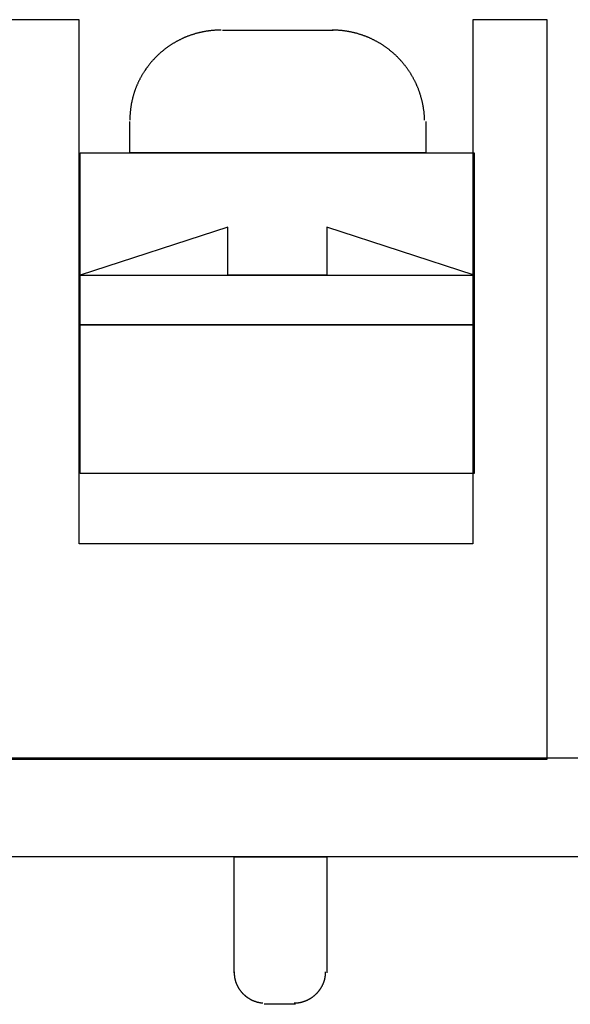
# Model space of a CAD drawing. Extents: x 10 to 175, y 63 to 227.
# Drawn here: x 148 to 157, y 63 to 79 of the extents above; entities that cross this region are included whole.
import ezdxf

# ---------------------------------------------------------------- set-up
doc = ezdxf.new("R2010")
doc.units = 0
doc.layers.add('LY_2', color=160, linetype='CONTINUOUS')

msp = doc.modelspace()

# ---------------------------------------------------------------- linework, layer by layer
at = {"layer": 'LY_2', "color": 7, "linetype": 'CONTINUOUS'}
for p, q in [((148.622, 78.768), (147.415, 78.768)), ((148.622, 70.259), (148.622, 78.768)), ((156.22, 78.768), (155.014, 78.768)), ((155.014, 78.768), (155.014, 70.259)), ((156.22, 66.767), (156.22, 78.768)), ((150.95, 78.599), (152.749, 78.599)), ((149.447, 76.609), (149.447, 77.117)), ((154.252, 77.117), (154.252, 76.609)), ((148.643, 76.609), (155.035, 76.609)), ((148.643, 74.62), (148.643, 76.609)), ((154.252, 76.609), (149.447, 76.609)), ((155.035, 76.609), (155.035, 74.62)), ((151.035, 75.403), (148.643, 74.62)), ((151.035, 74.62), (151.035, 75.403)), ((155.035, 74.62), (152.643, 75.403)), ((152.643, 75.403), (152.643, 74.62)), ((148.643, 73.815), (148.643, 74.62)), ((148.643, 74.62), (155.035, 74.62)), ((152.643, 74.62), (151.035, 74.62)), ((155.035, 74.62), (155.035, 73.815)), ((155.035, 73.815), (148.643, 73.815)), ((148.643, 73.815), (155.035, 73.815)), ((148.643, 71.402), (148.643, 73.815)), ((155.035, 73.815), (155.035, 71.402)), ((155.035, 71.402), (148.643, 71.402)), ((155.014, 70.259), (148.622, 70.259)), ((9.62, 66.788), (169.64, 66.788)), ((33.116, 66.767), (156.22, 66.767)), ((169.64, 65.179), (9.62, 65.18)), ((151.141, 65.179), (152.643, 65.179)), ((151.141, 63.296), (151.141, 65.179)), ((152.643, 65.179), (152.643, 63.296)), ((152.135, 62.788), (151.628, 62.788))]:
    msp.add_line(p, q, dxfattribs=at)
for points in [[(150.929, 78.599), (150.918, 78.599), (150.908, 78.599), (150.898, 78.599), (150.888, 78.599), (150.878, 78.598), (150.868, 78.598), (150.857, 78.598), (150.847, 78.597), (150.837, 78.596), (150.827, 78.596), (150.817, 78.595), (150.806, 78.594), (150.796, 78.593), (150.786, 78.593), (150.776, 78.592), (150.766, 78.591), (150.756, 78.589), (150.746, 78.588), (150.736, 78.587), (150.726, 78.586), (150.716, 78.584), (150.707, 78.583), (150.697, 78.582), (150.687, 78.58), (150.677, 78.578), (150.667, 78.577), (150.657, 78.575), (150.648, 78.573), (150.638, 78.571), (150.628, 78.569), (150.618, 78.567), (150.609, 78.565), (150.599, 78.563), (150.59, 78.561), (150.58, 78.559), (150.57, 78.557), (150.561, 78.554), (150.551, 78.552), (150.542, 78.549), (150.533, 78.547), (150.523, 78.544), (150.514, 78.542), (150.504, 78.539), (150.495, 78.536), (150.486, 78.533), (150.476, 78.53), (150.467, 78.527), (150.458, 78.524), (150.448, 78.521), (150.439, 78.518), (150.43, 78.515), (150.421, 78.512), (150.412, 78.509), (150.403, 78.505), (150.394, 78.502), (150.385, 78.499), (150.376, 78.495), (150.367, 78.491), (150.358, 78.488), (150.349, 78.484), (150.34, 78.48), (150.331, 78.477), (150.322, 78.473), (150.314, 78.469), (150.305, 78.465), (150.296, 78.461), (150.288, 78.457), (150.279, 78.453), (150.27, 78.449), (150.262, 78.444), (150.253, 78.44), (150.245, 78.436), (150.236, 78.431), (150.228, 78.427), (150.219, 78.422), (150.211, 78.418), (150.203, 78.413), (150.194, 78.409), (150.186, 78.404), (150.178, 78.399), (150.169, 78.394), (150.161, 78.39), (150.153, 78.385), (150.145, 78.38), (150.137, 78.375), (150.129, 78.37), (150.121, 78.365), (150.113, 78.36), (150.105, 78.354), (150.097, 78.349), (150.089, 78.344), (150.082, 78.339), (150.074, 78.333), (150.066, 78.328), (150.058, 78.322), (150.051, 78.317), (150.043, 78.311), (150.035, 78.305), (150.028, 78.3), (150.02, 78.294), (150.013, 78.288), (150.005, 78.283), (149.998, 78.277), (149.991, 78.271), (149.983, 78.265), (149.976, 78.259), (149.969, 78.253), (149.962, 78.247), (149.954, 78.241), (149.947, 78.235), (149.94, 78.228), (149.933, 78.222), (149.926, 78.216), (149.919, 78.209), (149.912, 78.203), (149.905, 78.197), (149.899, 78.19), (149.892, 78.184), (149.885, 78.177), (149.878, 78.17), (149.872, 78.164), (149.865, 78.157), (149.859, 78.15), (149.852, 78.144), (149.846, 78.137), (149.839, 78.13), (149.833, 78.123), (149.826, 78.116), (149.82, 78.109), (149.814, 78.102), (149.808, 78.095), (149.801, 78.088), (149.795, 78.081), (149.789, 78.074), (149.783, 78.067), (149.777, 78.059), (149.771, 78.052), (149.765, 78.045), (149.759, 78.037), (149.754, 78.03), (149.748, 78.023), (149.742, 78.015), (149.737, 78.008), (149.731, 78), (149.725, 77.993), (149.72, 77.985), (149.714, 77.977), (149.709, 77.97), (149.704, 77.962), (149.698, 77.954), (149.693, 77.946), (149.688, 77.938), (149.683, 77.931), (149.677, 77.923), (149.672, 77.915), (149.667, 77.907), (149.662, 77.899), (149.658, 77.891), (149.653, 77.883), (149.648, 77.875), (149.643, 77.867), (149.638, 77.858), (149.634, 77.85), (149.629, 77.842), (149.624, 77.834), (149.62, 77.825), (149.616, 77.817), (149.611, 77.809), (149.607, 77.8), (149.602, 77.792), (149.598, 77.783), (149.594, 77.775), (149.59, 77.766), (149.586, 77.758), (149.582, 77.749), (149.578, 77.741), (149.574, 77.732), (149.57, 77.723), (149.566, 77.715), (149.563, 77.706), (149.559, 77.697), (149.555, 77.688), (149.552, 77.68), (149.548, 77.671), (149.545, 77.662), (149.541, 77.653), (149.538, 77.644), (149.535, 77.635), (149.531, 77.626), (149.528, 77.617), (149.525, 77.608), (149.522, 77.599), (149.519, 77.59), (149.516, 77.581), (149.513, 77.572), (149.51, 77.563), (149.508, 77.553), (149.505, 77.544), (149.502, 77.535), (149.5, 77.526), (149.497, 77.516), (149.495, 77.507), (149.492, 77.498), (149.49, 77.489), (149.488, 77.479), (149.485, 77.47), (149.483, 77.46), (149.481, 77.451), (149.479, 77.442), (149.477, 77.432), (149.475, 77.422), (149.473, 77.413), (149.471, 77.403), (149.47, 77.394), (149.468, 77.384), (149.466, 77.375), (149.465, 77.365), (149.463, 77.355), (149.462, 77.346), (149.461, 77.336), (149.459, 77.326), (149.458, 77.317), (149.457, 77.307), (149.456, 77.297), (149.455, 77.287), (149.454, 77.277), (149.453, 77.268), (149.452, 77.258), (149.451, 77.248), (149.451, 77.238), (149.45, 77.228), (149.449, 77.218), (149.449, 77.208), (149.448, 77.198), (149.448, 77.188), (149.448, 77.178), (149.448, 77.168), (149.447, 77.158), (149.447, 77.148), (149.447, 77.138)], [(154.231, 77.138), (154.23, 77.148), (154.23, 77.158), (154.23, 77.168), (154.229, 77.178), (154.229, 77.188), (154.228, 77.198), (154.227, 77.208), (154.227, 77.218), (154.226, 77.228), (154.225, 77.238), (154.224, 77.248), (154.223, 77.258), (154.222, 77.268), (154.221, 77.277), (154.219, 77.287), (154.218, 77.297), (154.217, 77.307), (154.215, 77.317), (154.214, 77.326), (154.213, 77.336), (154.211, 77.346), (154.209, 77.355), (154.208, 77.365), (154.206, 77.375), (154.204, 77.384), (154.202, 77.394), (154.2, 77.403), (154.198, 77.413), (154.196, 77.422), (154.194, 77.432), (154.192, 77.442), (154.19, 77.451), (154.187, 77.46), (154.185, 77.47), (154.182, 77.479), (154.18, 77.489), (154.177, 77.498), (154.175, 77.507), (154.172, 77.516), (154.169, 77.526), (154.167, 77.535), (154.164, 77.544), (154.161, 77.553), (154.158, 77.563), (154.155, 77.572), (154.152, 77.581), (154.149, 77.59), (154.146, 77.599), (154.142, 77.608), (154.139, 77.617), (154.136, 77.626), (154.132, 77.635), (154.129, 77.644), (154.125, 77.653), (154.122, 77.662), (154.118, 77.671), (154.115, 77.68), (154.111, 77.688), (154.107, 77.697), (154.103, 77.706), (154.099, 77.715), (154.095, 77.723), (154.091, 77.732), (154.087, 77.741), (154.083, 77.749), (154.079, 77.758), (154.075, 77.766), (154.071, 77.775), (154.066, 77.783), (154.062, 77.792), (154.057, 77.8), (154.053, 77.809), (154.048, 77.817), (154.044, 77.825), (154.039, 77.834), (154.034, 77.842), (154.03, 77.85), (154.025, 77.858), (154.02, 77.867), (154.015, 77.875), (154.01, 77.883), (154.005, 77.891), (154, 77.899), (153.995, 77.907), (153.99, 77.915), (153.985, 77.923), (153.98, 77.931), (153.974, 77.938), (153.969, 77.946), (153.964, 77.954), (153.958, 77.962), (153.953, 77.97), (153.947, 77.977), (153.942, 77.985), (153.936, 77.993), (153.93, 78), (153.925, 78.008), (153.919, 78.015), (153.913, 78.023), (153.907, 78.03), (153.901, 78.037), (153.896, 78.045), (153.89, 78.052), (153.884, 78.059), (153.877, 78.067), (153.871, 78.074), (153.865, 78.081), (153.859, 78.088), (153.853, 78.095), (153.846, 78.102), (153.84, 78.109), (153.834, 78.116), (153.827, 78.123), (153.821, 78.13), (153.814, 78.137), (153.808, 78.144), (153.801, 78.15), (153.794, 78.157), (153.788, 78.164), (153.781, 78.17), (153.774, 78.177), (153.767, 78.184), (153.761, 78.19), (153.754, 78.197), (153.747, 78.203), (153.74, 78.209), (153.733, 78.216), (153.726, 78.222), (153.719, 78.228), (153.712, 78.235), (153.704, 78.241), (153.697, 78.247), (153.69, 78.253), (153.683, 78.259), (153.675, 78.265), (153.668, 78.271), (153.66, 78.277), (153.653, 78.283), (153.646, 78.288), (153.638, 78.294), (153.63, 78.3), (153.623, 78.305), (153.615, 78.311), (153.608, 78.317), (153.6, 78.322), (153.592, 78.328), (153.584, 78.333), (153.576, 78.339), (153.569, 78.344), (153.561, 78.349), (153.553, 78.354), (153.545, 78.36), (153.537, 78.365), (153.529, 78.37), (153.521, 78.375), (153.513, 78.38), (153.504, 78.385), (153.496, 78.39), (153.488, 78.394), (153.48, 78.399), (153.472, 78.404), (153.463, 78.409), (153.455, 78.413), (153.446, 78.418), (153.438, 78.422), (153.43, 78.427), (153.421, 78.431), (153.413, 78.436), (153.404, 78.44), (153.395, 78.444), (153.387, 78.449), (153.378, 78.453), (153.37, 78.457), (153.361, 78.461), (153.352, 78.465), (153.344, 78.469), (153.335, 78.473), (153.326, 78.477), (153.317, 78.48), (153.308, 78.484), (153.299, 78.488), (153.29, 78.491), (153.281, 78.495), (153.272, 78.499), (153.263, 78.502), (153.254, 78.505), (153.245, 78.509), (153.236, 78.512), (153.227, 78.515), (153.218, 78.518), (153.209, 78.521), (153.199, 78.524), (153.19, 78.527), (153.181, 78.53), (153.171, 78.533), (153.162, 78.536), (153.153, 78.539), (153.143, 78.542), (153.134, 78.544), (153.124, 78.547), (153.115, 78.549), (153.105, 78.552), (153.096, 78.554), (153.086, 78.557), (153.077, 78.559), (153.067, 78.561), (153.058, 78.563), (153.048, 78.565), (153.039, 78.567), (153.029, 78.569), (153.019, 78.571), (153.009, 78.573), (152.999, 78.575), (152.99, 78.577), (152.98, 78.578), (152.97, 78.58), (152.96, 78.582), (152.95, 78.583), (152.94, 78.584), (152.931, 78.586), (152.921, 78.587), (152.911, 78.588), (152.901, 78.589), (152.891, 78.591), (152.881, 78.592), (152.871, 78.593), (152.861, 78.593), (152.85, 78.594), (152.84, 78.595), (152.83, 78.596), (152.82, 78.596), (152.81, 78.597), (152.8, 78.598), (152.789, 78.598), (152.779, 78.598), (152.769, 78.599), (152.759, 78.599), (152.749, 78.599), (152.738, 78.599), (152.728, 78.599)], [(151.141, 63.317), (151.141, 63.317), (151.141, 63.317), (151.141, 63.317), (151.141, 63.317), (151.141, 63.317), (151.141, 63.317), (151.141, 63.317), (151.141, 63.317), (151.141, 63.317), (151.141, 63.317), (151.141, 63.317), (151.141, 63.317), (151.141, 63.317), (151.141, 63.317), (151.141, 63.317), (151.141, 63.317), (151.141, 63.317), (151.141, 63.317), (151.141, 63.317), (151.141, 63.317), (151.141, 63.317), (151.141, 63.317), (151.141, 63.317), (151.141, 63.317), (151.141, 63.317), (151.141, 63.317), (151.141, 63.317), (151.141, 63.317), (151.141, 63.317), (151.141, 63.317), (151.141, 63.317), (151.141, 63.317), (151.141, 63.317), (151.141, 63.317), (151.141, 63.317), (151.141, 63.316), (151.141, 63.316), (151.141, 63.316), (151.141, 63.316), (151.141, 63.316), (151.141, 63.316), (151.141, 63.316), (151.141, 63.316), (151.141, 63.316), (151.141, 63.316), (151.141, 63.316), (151.141, 63.316), (151.141, 63.316), (151.141, 63.316), (151.141, 63.316), (151.141, 63.316), (151.141, 63.316), (151.141, 63.316), (151.141, 63.316), (151.141, 63.316), (151.141, 63.316), (151.141, 63.316), (151.141, 63.316), (151.141, 63.316), (151.141, 63.316), (151.141, 63.316), (151.141, 63.316), (151.141, 63.316), (151.141, 63.316), (151.141, 63.316), (151.141, 63.316), (151.141, 63.316), (151.141, 63.316), (151.141, 63.316), (151.141, 63.316), (151.141, 63.316), (151.141, 63.316), (151.141, 63.316), (151.141, 63.316), (151.141, 63.316), (151.141, 63.316), (151.141, 63.315), (151.141, 63.315), (151.141, 63.315), (151.141, 63.315), (151.141, 63.315), (151.141, 63.315), (151.141, 63.315), (151.141, 63.315), (151.141, 63.315), (151.141, 63.315), (151.141, 63.315), (151.141, 63.315), (151.141, 63.315), (151.141, 63.315), (151.141, 63.315), (151.141, 63.315), (151.141, 63.315), (151.141, 63.315), (151.141, 63.315), (151.141, 63.315), (151.141, 63.315), (151.141, 63.314), (151.141, 63.314), (151.141, 63.314), (151.141, 63.314), (151.141, 63.314), (151.141, 63.314), (151.141, 63.314), (151.141, 63.314), (151.141, 63.314), (151.141, 63.314), (151.141, 63.314), (151.141, 63.314), (151.141, 63.314), (151.141, 63.314), (151.141, 63.314), (151.141, 63.313), (151.141, 63.313), (151.141, 63.313), (151.141, 63.313), (151.141, 63.313), (151.141, 63.313), (151.141, 63.313), (151.141, 63.313), (151.141, 63.313), (151.141, 63.313), (151.141, 63.313), (151.141, 63.313), (151.141, 63.312), (151.141, 63.312), (151.141, 63.312), (151.141, 63.312), (151.141, 63.312), (151.141, 63.312), (151.141, 63.312), (151.141, 63.312), (151.141, 63.312), (151.141, 63.312), (151.141, 63.311), (151.141, 63.311), (151.141, 63.311), (151.141, 63.311), (151.141, 63.311), (151.141, 63.311), (151.141, 63.311), (151.141, 63.311), (151.141, 63.311), (151.141, 63.31), (151.141, 63.31), (151.141, 63.31), (151.141, 63.31), (151.141, 63.31), (151.141, 63.31), (151.141, 63.31), (151.141, 63.31), (151.141, 63.309), (151.141, 63.309), (151.141, 63.309), (151.141, 63.309), (151.141, 63.309), (151.141, 63.309), (151.141, 63.309), (151.141, 63.309), (151.141, 63.308), (151.141, 63.308), (151.141, 63.308), (151.141, 63.308), (151.141, 63.308), (151.141, 63.308), (151.141, 63.308), (151.141, 63.307), (151.141, 63.307), (151.141, 63.307), (151.141, 63.307), (151.141, 63.307), (151.141, 63.307), (151.141, 63.306), (151.141, 63.306), (151.141, 63.306), (151.141, 63.306), (151.141, 63.306), (151.141, 63.306), (151.141, 63.305), (151.141, 63.305), (151.141, 63.305), (151.141, 63.305), (151.141, 63.305), (151.141, 63.305), (151.141, 63.304), (151.141, 63.304), (151.141, 63.304), (151.141, 63.304), (151.141, 63.304), (151.141, 63.303), (151.141, 63.303), (151.141, 63.303), (151.141, 63.303), (151.141, 63.303), (151.141, 63.302), (151.141, 63.302), (151.141, 63.302), (151.141, 63.302), (151.141, 63.302), (151.141, 63.301), (151.141, 63.301), (151.141, 63.301), (151.141, 63.301), (151.141, 63.3), (151.141, 63.3), (151.141, 63.3), (151.141, 63.3), (151.141, 63.3), (151.141, 63.299), (151.141, 63.299), (151.141, 63.299), (151.141, 63.299), (151.141, 63.298), (151.141, 63.298), (151.141, 63.298), (151.141, 63.298), (151.141, 63.297), (151.141, 63.297), (151.141, 63.297), (151.141, 63.297), (151.141, 63.296), (151.141, 63.296), (151.141, 63.296), (151.141, 63.296), (151.141, 63.293), (151.141, 63.289), (151.141, 63.286), (151.141, 63.283), (151.141, 63.28), (151.141, 63.277), (151.141, 63.274), (151.142, 63.271), (151.142, 63.267), (151.142, 63.264), (151.142, 63.261), (151.142, 63.258), (151.143, 63.255), (151.143, 63.252), (151.143, 63.249), (151.144, 63.245), (151.144, 63.242), (151.144, 63.239), (151.145, 63.236), (151.145, 63.233), (151.146, 63.23), (151.146, 63.227), (151.146, 63.224), (151.147, 63.221), (151.147, 63.218), (151.148, 63.215), (151.149, 63.212), (151.149, 63.209), (151.15, 63.206), (151.15, 63.203), (151.151, 63.2), (151.152, 63.197), (151.152, 63.194), (151.153, 63.191), (151.154, 63.188), (151.155, 63.185), (151.155, 63.182), (151.156, 63.179), (151.157, 63.176), (151.158, 63.173), (151.158, 63.17), (151.159, 63.167), (151.16, 63.164), (151.161, 63.161), (151.162, 63.158), (151.163, 63.155), (151.164, 63.152), (151.165, 63.149), (151.166, 63.147), (151.167, 63.144), (151.168, 63.141), (151.169, 63.138), (151.17, 63.135), (151.171, 63.132), (151.172, 63.129), (151.173, 63.127), (151.174, 63.124), (151.175, 63.121), (151.177, 63.118), (151.178, 63.115), (151.179, 63.113), (151.18, 63.11), (151.181, 63.107), (151.183, 63.104), (151.184, 63.101), (151.185, 63.099), (151.187, 63.096), (151.188, 63.093), (151.189, 63.091), (151.191, 63.088), (151.192, 63.085), (151.193, 63.082), (151.195, 63.08), (151.196, 63.077), (151.198, 63.074), (151.199, 63.072), (151.201, 63.069), (151.202, 63.066), (151.204, 63.064), (151.205, 63.061), (151.207, 63.059), (151.208, 63.056), (151.21, 63.053), (151.211, 63.051), (151.213, 63.048), (151.215, 63.046), (151.216, 63.043), (151.218, 63.041), (151.219, 63.038), (151.221, 63.035), (151.223, 63.033), (151.225, 63.03), (151.226, 63.028), (151.228, 63.026), (151.23, 63.023), (151.232, 63.021), (151.233, 63.018), (151.235, 63.016), (151.237, 63.013), (151.239, 63.011), (151.241, 63.008), (151.242, 63.006), (151.244, 63.004), (151.246, 63.001), (151.248, 62.999), (151.25, 62.997), (151.252, 62.994), (151.254, 62.992), (151.256, 62.99), (151.258, 62.987), (151.26, 62.985), (151.262, 62.983), (151.264, 62.98), (151.266, 62.978), (151.268, 62.976), (151.27, 62.974), (151.272, 62.971), (151.274, 62.969), (151.276, 62.967), (151.278, 62.965), (151.28, 62.963), (151.283, 62.96), (151.285, 62.958), (151.287, 62.956), (151.289, 62.954), (151.291, 62.952), (151.293, 62.95), (151.296, 62.948), (151.298, 62.946), (151.3, 62.944), (151.302, 62.942), (151.305, 62.94), (151.307, 62.938), (151.309, 62.936), (151.312, 62.934), (151.314, 62.932), (151.316, 62.93), (151.318, 62.928), (151.321, 62.926), (151.323, 62.924), (151.326, 62.922), (151.328, 62.92), (151.33, 62.918), (151.333, 62.916), (151.335, 62.914), (151.338, 62.912), (151.34, 62.911), (151.342, 62.909), (151.345, 62.907), (151.347, 62.905), (151.35, 62.903), (151.352, 62.902), (151.355, 62.9), (151.357, 62.898), (151.36, 62.896), (151.362, 62.895), (151.365, 62.893), (151.368, 62.891), (151.37, 62.89), (151.373, 62.888), (151.375, 62.886), (151.378, 62.885), (151.381, 62.883), (151.383, 62.881), (151.386, 62.88), (151.388, 62.878), (151.391, 62.877), (151.394, 62.875), (151.396, 62.874), (151.399, 62.872), (151.402, 62.871), (151.405, 62.869), (151.407, 62.868), (151.41, 62.866), (151.413, 62.865), (151.415, 62.864), (151.418, 62.862), (151.421, 62.861), (151.424, 62.859), (151.426, 62.858), (151.429, 62.857), (151.432, 62.855), (151.435, 62.854), (151.438, 62.853), (151.44, 62.852), (151.443, 62.85), (151.446, 62.849), (151.449, 62.848), (151.452, 62.847), (151.455, 62.846), (151.457, 62.844), (151.46, 62.843), (151.463, 62.842), (151.466, 62.841), (151.469, 62.84), (151.472, 62.839), (151.475, 62.838), (151.478, 62.837), (151.481, 62.836), (151.484, 62.835), (151.487, 62.834), (151.49, 62.833), (151.492, 62.832), (151.495, 62.831), (151.498, 62.83), (151.501, 62.829), (151.504, 62.828), (151.507, 62.827), (151.51, 62.826), (151.513, 62.825), (151.516, 62.825), (151.519, 62.824), (151.522, 62.823), (151.525, 62.822), (151.529, 62.822), (151.532, 62.821), (151.535, 62.82), (151.538, 62.819), (151.541, 62.819), (151.544, 62.818), (151.547, 62.817), (151.55, 62.817), (151.553, 62.816), (151.556, 62.816), (151.559, 62.815), (151.562, 62.815), (151.565, 62.814), (151.569, 62.813), (151.572, 62.813), (151.575, 62.813), (151.578, 62.812), (151.581, 62.812), (151.584, 62.811), (151.587, 62.811), (151.591, 62.81), (151.594, 62.81), (151.597, 62.81), (151.6, 62.809), (151.603, 62.809), (151.606, 62.809)], [(152.114, 62.809), (152.117, 62.809), (152.121, 62.809), (152.124, 62.809), (152.128, 62.809), (152.131, 62.809), (152.135, 62.809), (152.138, 62.81), (152.141, 62.81), (152.145, 62.81), (152.148, 62.81), (152.152, 62.81), (152.155, 62.811), (152.158, 62.811), (152.162, 62.811), (152.165, 62.812), (152.169, 62.812), (152.172, 62.812), (152.175, 62.813), (152.179, 62.813), (152.182, 62.814), (152.185, 62.814), (152.189, 62.815), (152.192, 62.815), (152.195, 62.816), (152.198, 62.816), (152.202, 62.817), (152.205, 62.817), (152.208, 62.818), (152.212, 62.819), (152.215, 62.819), (152.218, 62.82), (152.222, 62.821), (152.225, 62.822), (152.228, 62.822), (152.231, 62.823), (152.234, 62.824), (152.238, 62.825), (152.241, 62.826), (152.244, 62.826), (152.247, 62.827), (152.251, 62.828), (152.254, 62.829), (152.257, 62.83), (152.26, 62.831), (152.263, 62.832), (152.266, 62.833), (152.27, 62.834), (152.273, 62.835), (152.276, 62.836), (152.279, 62.837), (152.282, 62.838), (152.285, 62.84), (152.288, 62.841), (152.291, 62.842), (152.294, 62.843), (152.297, 62.844), (152.301, 62.845), (152.304, 62.847), (152.307, 62.848), (152.31, 62.849), (152.313, 62.851), (152.316, 62.852), (152.319, 62.853), (152.322, 62.855), (152.325, 62.856), (152.328, 62.857), (152.331, 62.859), (152.334, 62.86), (152.337, 62.862), (152.339, 62.863), (152.342, 62.864), (152.345, 62.866), (152.348, 62.868), (152.351, 62.869), (152.354, 62.871), (152.357, 62.872), (152.36, 62.874), (152.363, 62.875), (152.365, 62.877), (152.368, 62.879), (152.371, 62.88), (152.374, 62.882), (152.377, 62.884), (152.379, 62.885), (152.382, 62.887), (152.385, 62.889), (152.388, 62.891), (152.39, 62.892), (152.393, 62.894), (152.396, 62.896), (152.399, 62.898), (152.401, 62.9), (152.404, 62.901), (152.407, 62.903), (152.409, 62.905), (152.412, 62.907), (152.415, 62.909), (152.417, 62.911), (152.42, 62.913), (152.422, 62.915), (152.425, 62.917), (152.428, 62.919), (152.43, 62.921), (152.433, 62.923), (152.435, 62.925), (152.438, 62.927), (152.44, 62.929), (152.443, 62.931), (152.445, 62.933), (152.448, 62.935), (152.45, 62.937), (152.453, 62.939), (152.455, 62.942), (152.457, 62.944), (152.46, 62.946), (152.462, 62.948), (152.464, 62.95), (152.467, 62.952), (152.469, 62.955), (152.471, 62.957), (152.474, 62.959), (152.476, 62.961), (152.478, 62.964), (152.481, 62.966), (152.483, 62.968), (152.485, 62.971), (152.487, 62.973), (152.49, 62.975), (152.492, 62.978), (152.494, 62.98), (152.496, 62.982), (152.498, 62.985), (152.5, 62.987), (152.502, 62.99), (152.505, 62.992), (152.507, 62.995), (152.509, 62.997), (152.511, 62.999), (152.513, 63.002), (152.515, 63.004), (152.517, 63.007), (152.519, 63.009), (152.521, 63.012), (152.523, 63.015), (152.525, 63.017), (152.527, 63.02), (152.528, 63.022), (152.53, 63.025), (152.532, 63.027), (152.534, 63.03), (152.536, 63.033), (152.538, 63.035), (152.54, 63.038), (152.541, 63.04), (152.543, 63.043), (152.545, 63.046), (152.547, 63.048), (152.548, 63.051), (152.55, 63.054), (152.552, 63.057), (152.553, 63.059), (152.555, 63.062), (152.557, 63.065), (152.558, 63.067), (152.56, 63.07), (152.561, 63.073), (152.563, 63.076), (152.565, 63.078), (152.566, 63.081), (152.568, 63.084), (152.569, 63.087), (152.571, 63.09), (152.572, 63.092), (152.573, 63.095), (152.575, 63.098), (152.576, 63.101), (152.578, 63.104), (152.579, 63.107), (152.58, 63.109), (152.582, 63.112), (152.583, 63.115), (152.584, 63.118), (152.585, 63.121), (152.587, 63.124), (152.588, 63.127), (152.589, 63.13), (152.59, 63.133), (152.591, 63.136), (152.593, 63.139), (152.594, 63.142), (152.595, 63.144), (152.596, 63.147), (152.597, 63.15), (152.598, 63.153), (152.599, 63.156), (152.6, 63.159), (152.601, 63.162), (152.602, 63.165), (152.603, 63.168), (152.604, 63.171), (152.605, 63.174), (152.605, 63.177), (152.606, 63.18), (152.607, 63.183), (152.608, 63.187), (152.609, 63.19), (152.61, 63.193), (152.61, 63.196), (152.611, 63.199), (152.612, 63.202), (152.612, 63.205), (152.613, 63.208), (152.614, 63.211), (152.614, 63.214), (152.615, 63.217), (152.615, 63.22), (152.616, 63.223), (152.617, 63.227), (152.617, 63.23), (152.617, 63.233), (152.618, 63.236), (152.618, 63.239), (152.619, 63.242), (152.619, 63.245), (152.62, 63.248), (152.62, 63.251), (152.62, 63.255), (152.62, 63.258), (152.621, 63.261), (152.621, 63.264), (152.621, 63.267), (152.621, 63.27), (152.622, 63.274), (152.622, 63.277), (152.622, 63.28), (152.622, 63.283), (152.622, 63.286), (152.622, 63.289), (152.622, 63.293), (152.622, 63.296), (152.622, 63.296), (152.622, 63.296), (152.622, 63.296), (152.622, 63.297), (152.622, 63.297), (152.622, 63.297), (152.622, 63.297), (152.622, 63.298), (152.622, 63.298), (152.622, 63.298), (152.622, 63.298), (152.622, 63.299), (152.622, 63.299), (152.622, 63.299), (152.622, 63.299), (152.622, 63.3), (152.622, 63.3), (152.622, 63.3), (152.622, 63.3), (152.622, 63.3), (152.622, 63.301), (152.622, 63.301), (152.622, 63.301), (152.622, 63.301), (152.622, 63.302), (152.622, 63.302), (152.622, 63.302), (152.622, 63.302), (152.622, 63.302), (152.622, 63.303), (152.622, 63.303), (152.622, 63.303), (152.622, 63.303), (152.622, 63.303), (152.622, 63.304), (152.622, 63.304), (152.622, 63.304), (152.622, 63.304), (152.622, 63.304), (152.622, 63.305), (152.622, 63.305), (152.622, 63.305), (152.622, 63.305), (152.622, 63.305), (152.622, 63.305), (152.622, 63.306), (152.622, 63.306), (152.622, 63.306), (152.622, 63.306), (152.622, 63.306), (152.622, 63.306), (152.622, 63.307), (152.622, 63.307), (152.622, 63.307), (152.622, 63.307), (152.622, 63.307), (152.622, 63.307), (152.622, 63.308), (152.622, 63.308), (152.622, 63.308), (152.622, 63.308), (152.622, 63.308), (152.622, 63.308), (152.622, 63.308), (152.622, 63.309), (152.622, 63.309), (152.622, 63.309), (152.622, 63.309), (152.622, 63.309), (152.622, 63.309), (152.622, 63.309), (152.622, 63.309), (152.622, 63.31), (152.622, 63.31), (152.622, 63.31), (152.622, 63.31), (152.622, 63.31), (152.622, 63.31), (152.622, 63.31), (152.622, 63.31), (152.622, 63.311), (152.622, 63.311), (152.622, 63.311), (152.622, 63.311), (152.622, 63.311), (152.622, 63.311), (152.622, 63.311), (152.622, 63.311), (152.622, 63.311), (152.622, 63.312), (152.622, 63.312), (152.622, 63.312), (152.622, 63.312), (152.622, 63.312), (152.622, 63.312), (152.622, 63.312), (152.622, 63.312), (152.622, 63.312), (152.622, 63.312), (152.622, 63.313), (152.622, 63.313), (152.622, 63.313), (152.622, 63.313), (152.622, 63.313), (152.622, 63.313), (152.622, 63.313), (152.622, 63.313), (152.622, 63.313), (152.622, 63.313), (152.622, 63.313), (152.622, 63.313), (152.622, 63.314), (152.622, 63.314), (152.622, 63.314), (152.622, 63.314), (152.622, 63.314), (152.622, 63.314), (152.622, 63.314), (152.622, 63.314), (152.622, 63.314), (152.622, 63.314), (152.622, 63.314), (152.622, 63.314), (152.622, 63.314), (152.622, 63.314), (152.622, 63.314), (152.622, 63.315), (152.622, 63.315), (152.622, 63.315), (152.622, 63.315), (152.622, 63.315), (152.622, 63.315), (152.622, 63.315), (152.622, 63.315), (152.622, 63.315), (152.622, 63.315), (152.622, 63.315), (152.622, 63.315), (152.622, 63.315), (152.622, 63.315), (152.622, 63.315), (152.622, 63.315), (152.622, 63.315), (152.622, 63.315), (152.622, 63.315), (152.622, 63.315), (152.622, 63.315), (152.622, 63.316), (152.622, 63.316), (152.622, 63.316), (152.622, 63.316), (152.622, 63.316), (152.622, 63.316), (152.622, 63.316), (152.622, 63.316), (152.622, 63.316), (152.622, 63.316), (152.622, 63.316), (152.622, 63.316), (152.622, 63.316), (152.622, 63.316), (152.622, 63.316), (152.622, 63.316), (152.622, 63.316), (152.622, 63.316), (152.622, 63.316), (152.622, 63.316), (152.622, 63.316), (152.622, 63.316), (152.622, 63.316), (152.622, 63.316), (152.622, 63.316), (152.622, 63.316), (152.622, 63.316), (152.622, 63.316), (152.622, 63.316), (152.622, 63.316), (152.622, 63.316), (152.622, 63.316), (152.622, 63.316), (152.622, 63.316), (152.622, 63.316), (152.622, 63.316), (152.622, 63.316), (152.622, 63.316), (152.622, 63.316), (152.622, 63.316), (152.622, 63.316), (152.622, 63.317), (152.622, 63.317), (152.622, 63.317), (152.622, 63.317), (152.622, 63.317), (152.622, 63.317), (152.622, 63.317), (152.622, 63.317), (152.622, 63.317), (152.622, 63.317), (152.622, 63.317), (152.622, 63.317), (152.622, 63.317), (152.622, 63.317), (152.622, 63.317), (152.622, 63.317), (152.622, 63.317), (152.622, 63.317), (152.622, 63.317), (152.622, 63.317), (152.622, 63.317), (152.622, 63.317), (152.622, 63.317), (152.622, 63.317), (152.622, 63.317), (152.622, 63.317), (152.622, 63.317), (152.622, 63.317), (152.622, 63.317), (152.622, 63.317), (152.622, 63.317), (152.622, 63.317), (152.622, 63.317), (152.622, 63.317), (152.622, 63.317), (152.622, 63.317)]]:
    msp.add_lwpolyline(points, dxfattribs=at)

doc.saveas('drawing.dxf')
